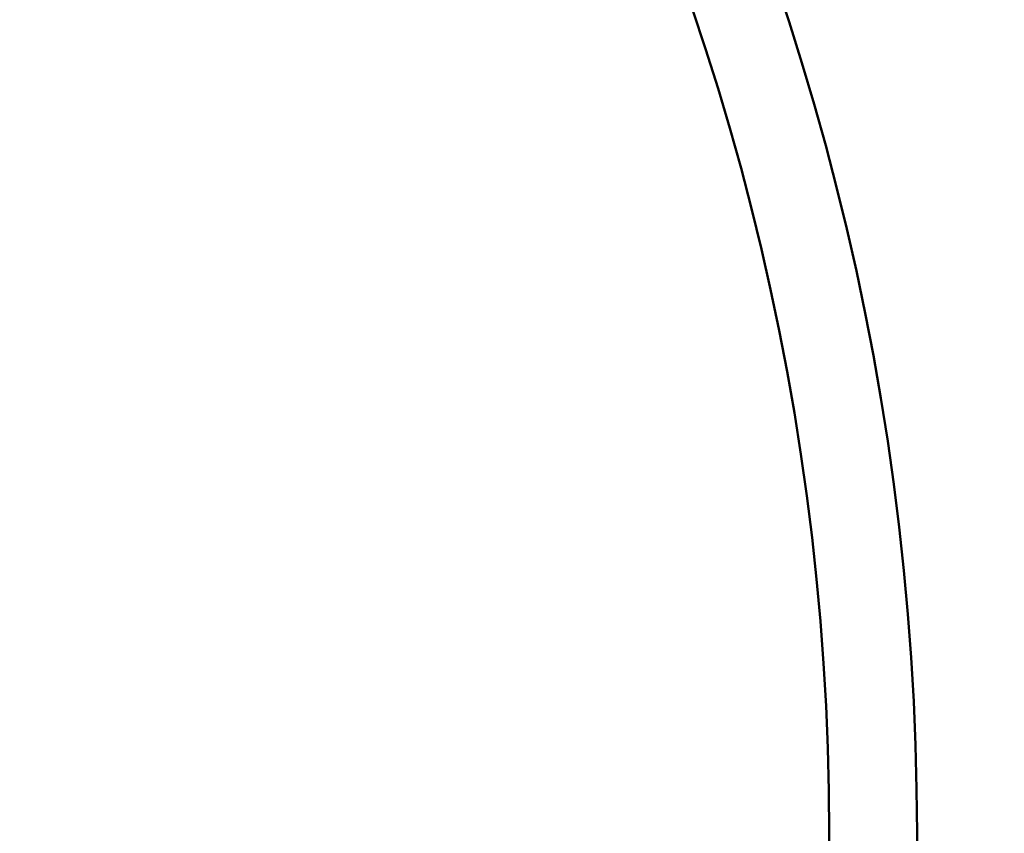
# Model space of a CAD drawing. Units: millimetres. Extents: x 11665 to 13109, y 6319 to 7834.
# Drawn here: x 12583 to 12683, y 7175 to 7257 of the extents above; entities that cross this region are included whole.
import ezdxf

# ---------------------------------------------------------------- set-up
doc = ezdxf.new("R2010")
doc.units = ezdxf.units.MM
doc.header["$LTSCALE"] = 10
doc.linetypes.add('ACAD_ISO03W100', pattern=[30, 12, -18])
doc.layers.add('Widoczne (ISO)', color=7, linetype='Continuous', lineweight=50)
doc.styles.get("Standard").update_dxf_attribs({"font": 'tahoma.ttf'})
doc.dimstyles.new('Karol 25', dxfattribs={"dimtxt": 25, "dimasz": 25, "dimexe": 0.18, "dimexo": 0.0625, "dimgap": 0.09, "dimtad": 1, "dimdec": 0, "dimzin": 0, "dimdsep": 46, "dimtxsty": 'Standard', "dimcen": 0.09, "dimadec": 0, "dimazin": 0, "dimtfac": 1, "dimtdec": 0, "dimtofl": 0, "dimtmove": 0, "dimatfit": 3, "dimfxl": 3, "dimfxlon": 1, "dimtolj": 1, "dimtzin": 0, "dimarcsym": 0})

# ---------------------------------------------------------------- blocks, each defined once
blk = doc.blocks.new('A$C11E44FB1')
at = {"layer": 'Widoczne (ISO)'}
for p, q in [((668.705, 364.794), (668.705, 336.504)), ((677.595, 364.794), (677.595, 335.594))]:
    blk.add_line(p, q, dxfattribs=at)
for radius in [266.928, 258.038]:
    blk.add_arc((410.667, 364.794), radius, 0, 60, dxfattribs=at)
blk = doc.blocks.new('*D20')
at = {"color": 0, "lineweight": -2, "transparency": 16777216}
for p, q in [((13102.177, 7471.949), (13105.357, 7471.949)), ((13105.177, 6841.492), (13105.177, 7446.949)), ((13102.177, 6816.492), (13105.357, 6816.492))]:
    blk.add_line(p, q, dxfattribs=at)
at = {"color": 0, "lineweight": 13, "transparency": 16777216}
for points in [[(13101.01, 7446.949), (13109.343, 7446.949), (13105.177, 7471.949)], [(13101.01, 6841.492), (13109.343, 6841.492), (13105.177, 6816.492)]]:
    blk.add_solid(points, dxfattribs=at)
at = {"layer": 'Defpoints', "color": 0, "lineweight": 13, "transparency": 16777216}
for p in [(12354.393, 7471.949), (13105.177, 7471.949), (12354.393, 6816.492)]:
    blk.add_point(p, dxfattribs=at)
at = {"color": 0, "lineweight": 13, "transparency": 16777216, "insert": (13092.091, 7144.221), "char_height": 25, "attachment_point": 5, "rotation": 90}
blk.add_mtext('\\A1;655', dxfattribs=at)

msp = doc.modelspace()

# ---------------------------------------------------------------- linework, layer by layer
at = {"linetype": 'ACAD_ISO03W100', "ltscale": 0.1}
for radius in [689.394, 639.394]:
    msp.add_circle((12354.393, 7144.221), radius, dxfattribs=at)

# ---------------------------------------------------------------- block references
at = {"lineweight": 13}
msp.add_blockref('A$C11E44FB1', (11996.381, 6809.827), dxfattribs=at)

# ---------------------------------------------------------------- dimensions: what is measured, and where the dimension line sits
dim = msp.add_linear_dim(base=(13105.177, 7471.949), p1=(12354.393, 6816.492), p2=(12354.393, 7471.949), angle=90, dimstyle='Karol 25', dxfattribs=at)
dim.commit()
dim.dimension.update_dxf_attribs({"geometry": '*D20', "text_midpoint": (13092.091, 7144.221)})

doc.saveas('drawing.dxf')
